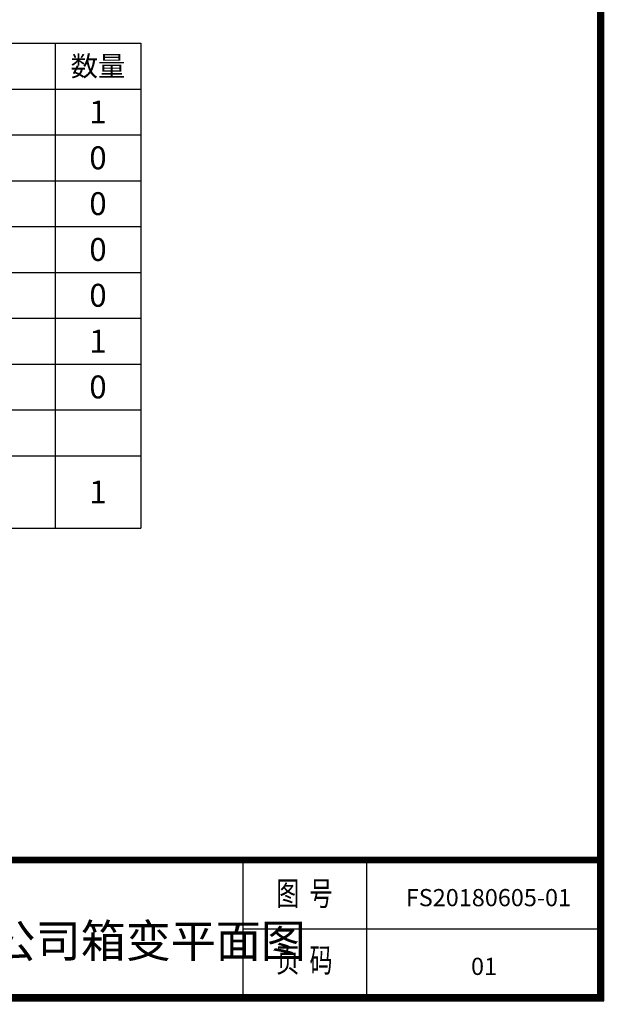
# Model space of a CAD drawing. Units: millimetres. Extents: x -16618 to 32450, y -22165 to 12215.
# Drawn here: x 22196 to 32450, y -22165 to -4975 of the extents above; entities that cross this region are included whole.
import ezdxf
from ezdxf.enums import TextEntityAlignment as Align

# ---------------------------------------------------------------- set-up
doc = ezdxf.new("R2010")
doc.units = ezdxf.units.MM
doc.layers.add('TEXT', color=7, linetype='Continuous')
doc.styles.get("Standard").update_dxf_attribs({"font": 'arial.ttf'})

msp = doc.modelspace()

# ---------------------------------------------------------------- linework, layer by layer
at = {"color": 0}
for p, q in [((16812, -5387), (22812, -5387)), ((22812, -5387), (22812, -6187)), ((22812, -5387), (24312, -5387)), ((24312, -5387), (24312, -6187)), ((16812, -6187), (22812, -6187)), ((22812, -6187), (22812, -6987)), ((22812, -6187), (24312, -6187)), ((24312, -6187), (24312, -6987)), ((16812, -6987), (22812, -6987)), ((22812, -6987), (22812, -7787)), ((22812, -6987), (24312, -6987)), ((24312, -6987), (24312, -7787)), ((16812, -7787), (22812, -7787)), ((22812, -7787), (22812, -8587)), ((22812, -7787), (24312, -7787)), ((24312, -7787), (24312, -8587)), ((16812, -8587), (22812, -8587)), ((22812, -8587), (22812, -9387)), ((22812, -8587), (24312, -8587)), ((24312, -8587), (24312, -9387)), ((16812, -9387), (22812, -9387)), ((22812, -9387), (22812, -10187)), ((22812, -9387), (24312, -9387)), ((24312, -9387), (24312, -10187)), ((16812, -10187), (22812, -10187)), ((22812, -10187), (22812, -10987)), ((22812, -10187), (24312, -10187)), ((24312, -10187), (24312, -10987)), ((16812, -10987), (22812, -10987)), ((22812, -10987), (22812, -11787)), ((22812, -10987), (24312, -10987)), ((24312, -10987), (24312, -11787)), ((16812, -11787), (22812, -11787)), ((22812, -11787), (22812, -12587)), ((22812, -11787), (24312, -11787)), ((24312, -11787), (24312, -13855)), ((10912, -12587), (24312, -12587)), ((22812, -12587), (22812, -13855)), ((10912, -13855), (24312, -13855))]:
    msp.add_line(p, q, dxfattribs=at)
for p, q in [((26090, -19645), (26090, -22045)), ((28250, -19645), (28250, -22045)), ((26090, -20845), (32390, -20845))]:
    msp.add_line(p, q)
at = {"ltscale": 100, "const_width": 120}
for points in [[(32330, 12155), (-14398, 12155), (-14398, -22045), (32330, -22045), (32330, 12155)], [(10790, -22105), (10790, -19645), (32390, -19645)]]:
    msp.add_lwpolyline(points, dxfattribs=at)
at = {"layer": 'Defpoints', "color": 1}
msp.add_lwpolyline([(-16618, -22105), (32390, -22105), (32390, 12215), (-16618, 12215)], close=True, dxfattribs=at)

# ---------------------------------------------------------------- texts
at = {"width": 0.7}
for s, p in [('图  号', (27164, -20285)), ('页  码', (27164, -21449))]:
    msp.add_text(s, height=420, dxfattribs=at).set_placement(p, align=Align.MIDDLE)
at = {"layer": 'TEXT'}
for s, height, p in [('数量', 350, (23562, -5787)), ('1', 400, (23562, -6587)), ('0', 400, (23562, -7387)), ('0', 400, (23562, -8187)), ('0', 400, (23562, -8987)), ('0', 400, (23562, -9787)), ('1', 400, (23562, -10587)), ('0', 400, (23562, -11387)), ('1', 400, (23562, -13221))]:
    msp.add_text(s, height=height, dxfattribs=at).set_placement(p, align=Align.MIDDLE_CENTER)
at = {"layer": 'TEXT', "lineweight": 158}
for s, width, insert, char_height, attachment_point in [('FS20180605-01', 26.94, (28934, -20153), 300, 1), ('江门市祥粤混泥土有限公司杏坛分公司{\\C0;箱变}平面图', 17453.06, (18546, -21058), 576, 5), ('01', 26.94, (30072, -21353), 300, 1)]:
    msp.add_mtext_dynamic_manual_height_columns(s, width=width, gutter_width=12.5, heights=[0], dxfattribs=dict(at, insert=insert, char_height=char_height, attachment_point=attachment_point))

doc.saveas('drawing.dxf')
